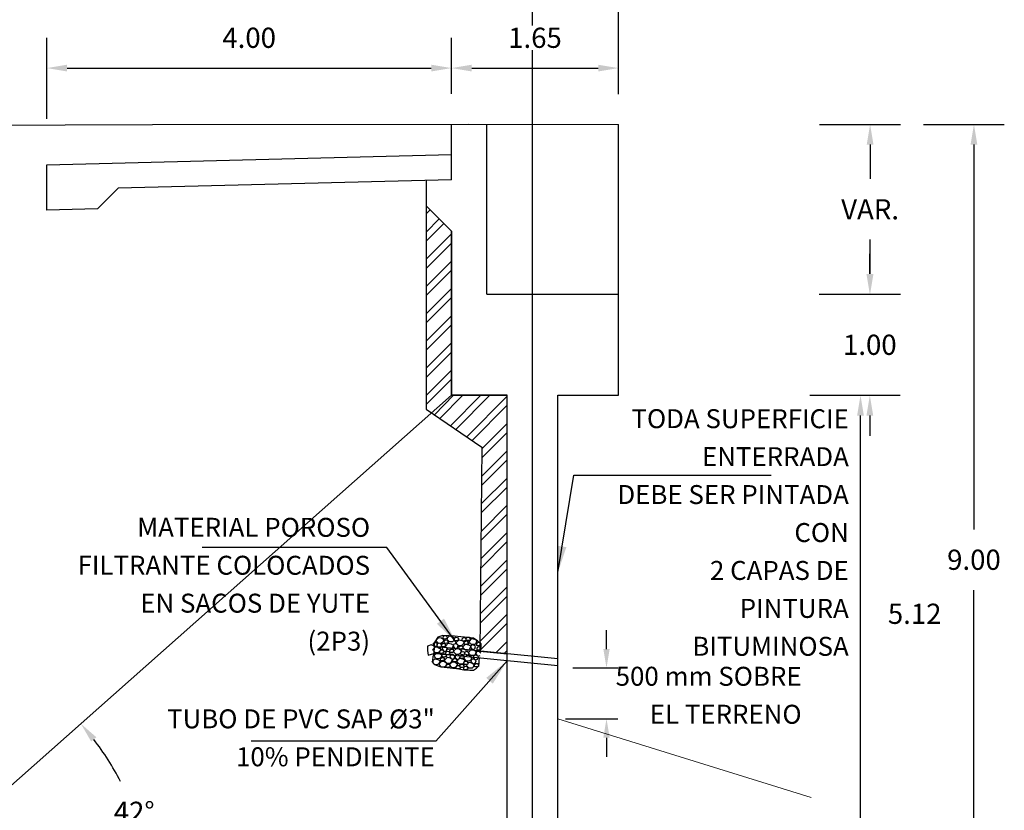
# Model space of a CAD drawing. Units: metres. Extents: x 0 to 545520, y 0 to 17329039.
# Drawn here: x 272646 to 272656, y 8664662 to 8664670 of the extents above; entities that cross this region are included whole.
import ezdxf

# ---------------------------------------------------------------- set-up
doc = ezdxf.new("R2010")
doc.units = ezdxf.units.M
doc.header["$PDMODE"] = 66
for name, pattern in [('DASHDOT2', [0.5, 0.25, -0.125, 0, -0.125]), ('DASHED2', [0.375, 0.25, -0.125]), ('HIDDEN', [9.524999999999999, 6.35, -3.175])]:
    doc.linetypes.add(name, pattern=pattern)
for name, color, linetype in [('05_VIEW', 7, 'Continuous'), ('A-ESTRIBOS', 3, 'Continuous'), ('G-ACOTADO', 9, 'Continuous'), ('G-TEXTOS-NOTAS', 7, 'Continuous')]:
    doc.layers.add(name, color=color, linetype=linetype)
doc.layers.add('COTAS', color=1, linetype='Continuous', lineweight=13)
doc.layers.add('PROYECCION', color=7, linetype='DASHED2', lineweight=5, true_color=0x175d96)
doc.styles.add('ROMANS', font='romans.shx')
doc.styles.add('ROMANS-SP', font='romans.shx', dxfattribs={"width": 0.75})
doc.dimstyles.new('SNC-LAVALIN', dxfattribs={"dimscale": 0, "dimtxt": 3, "dimasz": 3.5, "dimexe": 1.5, "dimexo": 0.05, "dimgap": 2, "dimtad": 1, "dimzin": 1, "dimdsep": 46, "dimtxsty": 'ROMANS', "dimcen": 0.09, "dimclrd": 256, "dimclre": 256, "dimclrt": 7, "dimadec": 0, "dimazin": 0, "dimtfac": 1, "dimtix": 1, "dimtofl": 0, "dimtmove": 2, "dimatfit": 3, "dimfxl": 1, "dimtfill": 1, "dimtolj": 1, "dimarcsym": 0})
doc.dimstyles.new('SNC-LAVALIN CORTE', dxfattribs={"dimscale": 0, "dimtxt": 2.5, "dimasz": 2.5, "dimexe": 1.5, "dimexo": 1, "dimgap": 1.25, "dimtad": 2, "dimtih": 1, "dimtoh": 1, "dimlfac": 0.075, "dimzin": 1, "dimdsep": 46, "dimtxsty": 'ROMANS', "dimcen": 0.09, "dimclrd": 256, "dimclre": 256, "dimclrt": 7, "dimadec": 0, "dimazin": 0, "dimtfac": 1, "dimtix": 1, "dimtofl": 0, "dimtmove": 2, "dimatfit": 3, "dimfxl": 1, "dimtfill": 1, "dimtolj": 1, "dimarcsym": 0})
doc.dimstyles.new('SNC-LAVALIN rv', dxfattribs={"dimtxt": 0.2, "dimasz": 0.2, "dimexe": 0.3, "dimexo": 0.3, "dimgap": 0.2, "dimtad": 1, "dimzin": 3, "dimdsep": 46, "dimtxsty": 'ROMANS', "dimcen": 0.09, "dimclrd": 256, "dimclre": 256, "dimclrt": 7, "dimadec": 0, "dimazin": 0, "dimtfac": 1, "dimtix": 1, "dimtofl": 0, "dimtmove": 2, "dimatfit": 3, "dimfxl": 0.5, "dimfxlon": 1, "dimtfill": 1, "dimtolj": 1, "dimarcsym": 0})

# ---------------------------------------------------------------- blocks, each defined once
blk = doc.blocks.new('*D576')
at = {"layer": 'Defpoints', "color": 0, "transparency": 16777216}
for p in [(272651.7530451137, 8664663.125906555), (272651.6784273533, 8664662.623541746), (272652.1601737313, 8664662.623541746)]:
    blk.add_point(p, dxfattribs=at)
at = {"layer": 'G-ACOTADO', "lineweight": -2, "transparency": 16777216}
for p, q in [((272652.1601737313, 8664663.313406555), (272652.1601737313, 8664663.500906555)), ((272651.8280451137, 8664663.125906555), (272652.2726737313, 8664663.125906555)), ((272651.7534273533, 8664662.623541746), (272652.2726737313, 8664662.623541746)), ((272652.1601737313, 8664662.436041746), (272652.1601737313, 8664662.248541746))]:
    blk.add_line(p, q, dxfattribs=at)
at = {"layer": 'G-ACOTADO', "transparency": 16777216}
for points in [[(272652.1289237313, 8664663.313406555), (272652.1914237313, 8664663.313406555), (272652.1601737313, 8664663.125906555)], [(272652.1289237313, 8664662.436041746), (272652.1914237313, 8664662.436041746), (272652.1601737313, 8664662.623541746)]]:
    blk.add_solid(points, dxfattribs=at)
blk = doc.blocks.new('*D581')
at = {"layer": 'Defpoints', "color": 0, "transparency": 16777216}
for p in [(272650.6284273532, 8664669.057672802), (272650.6284273532, 8664668.502213106), (272646.6284273532, 8664668.102213103)]:
    blk.add_point(p, dxfattribs=at)
at = {"layer": 'G-ACOTADO', "lineweight": -2, "transparency": 16777216}
for p, q in [((272646.6284273532, 8664668.557672802), (272646.6284273532, 8664669.357672803)), ((272650.6284273532, 8664668.802213106), (272650.6284273532, 8664669.357672803)), ((272646.8284273532, 8664669.057672802), (272650.4284273532, 8664669.057672802))]:
    blk.add_line(p, q, dxfattribs=at)
at = {"layer": 'G-ACOTADO', "transparency": 16777216}
for points in [[(272646.8284273532, 8664669.091006136), (272646.8284273532, 8664669.02433947), (272646.6284273532, 8664669.057672802)], [(272650.4284273532, 8664669.091006136), (272650.4284273532, 8664669.02433947), (272650.6284273532, 8664669.057672802)]]:
    blk.add_solid(points, dxfattribs=at)
at = {"layer": 'G-ACOTADO', "color": 7, "transparency": 16777216, "insert": (272648.6284273532, 8664669.357672803), "char_height": 0.2, "attachment_point": 5, "style": 'ROMANS', "bg_fill": 3, "box_fill_scale": 1.1, "bg_fill_color": 256, "bg_fill_true_color": 13158600, "bg_fill_transparency": 0}
blk.add_mtext('\\A1;4.00', dxfattribs=at)
blk = doc.blocks.new('*D669')
at = {"layer": 'Defpoints', "color": 0, "transparency": 16777216}
for p in [(272652.2784273532, 8664669.057672802), (272650.6284273532, 8664668.502213106), (272652.2784273532, 8664668.500738282)]:
    blk.add_point(p, dxfattribs=at)
at = {"layer": 'G-ACOTADO', "lineweight": -2, "transparency": 16777216}
for p, q in [((272650.6284273532, 8664668.802213106), (272650.6284273532, 8664669.357672803)), ((272652.2784273532, 8664668.800738283), (272652.2784273532, 8664669.357672803)), ((272650.8284273532, 8664669.057672802), (272652.0784273532, 8664669.057672802))]:
    blk.add_line(p, q, dxfattribs=at)
at = {"layer": 'G-ACOTADO', "transparency": 16777216}
for points in [[(272650.8284273532, 8664669.091006136), (272650.8284273532, 8664669.02433947), (272650.6284273532, 8664669.057672802)], [(272652.0784273532, 8664669.091006136), (272652.0784273532, 8664669.02433947), (272652.2784273532, 8664669.057672802)]]:
    blk.add_solid(points, dxfattribs=at)
at = {"layer": 'G-ACOTADO', "color": 7, "transparency": 16777216, "insert": (272651.4534273532, 8664669.357672803), "char_height": 0.2, "attachment_point": 5, "style": 'ROMANS', "bg_fill": 3, "box_fill_scale": 1.1, "bg_fill_color": 256, "bg_fill_true_color": 13158600, "bg_fill_transparency": 0}
blk.add_mtext('\\A1;1.65', dxfattribs=at)
blk = doc.blocks.new('*D582')
at = {"layer": 'Defpoints', "color": 0, "transparency": 16777216}
for p in [(272645.0784273525, 8664669.743477346), (272645.0784273525, 8664668.491167521, -965.8184632651901), (272652.2784273532, 8664668.500738282)]:
    blk.add_point(p, dxfattribs=at)
at = {"layer": 'G-ACOTADO', "lineweight": -2, "transparency": 16777216}
for p, q in [((272645.0784273525, 8664670.04219155), (272645.0784273525, 8664670.043477347)), ((272652.2784273532, 8664669.243477346), (272652.2784273532, 8664670.043477347)), ((272652.0784273532, 8664669.743477346), (272645.2784273525, 8664669.743477346))]:
    blk.add_line(p, q, dxfattribs=at)
at = {"layer": 'G-ACOTADO', "transparency": 16777216}
for points in [[(272645.2784273525, 8664669.77681068), (272645.2784273525, 8664669.710144013), (272645.0784273525, 8664669.743477346)], [(272652.0784273532, 8664669.77681068), (272652.0784273532, 8664669.710144013), (272652.2784273532, 8664669.743477346)]]:
    blk.add_solid(points, dxfattribs=at)
at = {"layer": 'G-ACOTADO', "color": 7, "transparency": 16777216, "insert": (272648.6784273529, 8664670.043477347), "char_height": 0.2, "attachment_point": 5, "style": 'ROMANS', "bg_fill": 3, "box_fill_scale": 1.1, "bg_fill_color": 256, "bg_fill_true_color": 13158600, "bg_fill_transparency": 0}
blk.add_mtext('\\A1;7.20', dxfattribs=at)
blk = doc.blocks.new('*D583')
at = {"layer": 'Defpoints', "color": 0, "transparency": 16777216}
for p in [(272652.2784273533, 8664665.821846712), (272654.6707970257, 8664665.821846712), (272653.428427353, 8664660.701689353, 751.7520234555359)]:
    blk.add_point(p, dxfattribs=at)
at = {"layer": 'G-ACOTADO', "lineweight": -2, "transparency": 16777216}
for p, q in [((272654.1707970257, 8664665.821846712), (272654.9707970257, 8664665.821846712)), ((272654.6707970257, 8664660.901689352), (272654.6707970257, 8664665.621846713)), ((272654.9691556691, 8664660.701689353), (272654.9707970257, 8664660.701689353))]:
    blk.add_line(p, q, dxfattribs=at)
at = {"layer": 'G-ACOTADO', "transparency": 16777216}
for points in [[(272654.6374636924, 8664665.621846713), (272654.7041303591, 8664665.621846713), (272654.6707970257, 8664665.821846712)], [(272654.6374636924, 8664660.901689352), (272654.7041303591, 8664660.901689352), (272654.6707970257, 8664660.701689353)]]:
    blk.add_solid(points, dxfattribs=at)
at = {"layer": 'G-ACOTADO', "color": 7, "transparency": 16777216, "insert": (272655.2060500623, 8664663.661768025), "char_height": 0.2, "attachment_point": 5, "style": 'ROMANS', "bg_fill": 3, "box_fill_scale": 1.1, "bg_fill_color": 256, "bg_fill_true_color": 13158600, "bg_fill_transparency": 0}
blk.add_mtext('\\A1;5.12', dxfattribs=at)
blk = doc.blocks.new('*D671')
at = {"layer": 'Defpoints', "color": 0, "transparency": 16777216}
for p in [(272652.2784273533, 8664666.821846712), (272654.7626889165, 8664666.821846712), (272652.2784273533, 8664665.821846712)]:
    blk.add_point(p, dxfattribs=at)
at = {"layer": 'G-ACOTADO', "lineweight": -2, "transparency": 16777216}
for p, q in [((272654.7626889165, 8664667.021846712), (272654.7626889165, 8664667.221846713)), ((272654.2626889165, 8664666.821846712), (272655.0626889165, 8664666.821846712)), ((272654.2626889165, 8664665.821846712), (272655.0626889165, 8664665.821846712)), ((272654.7626889165, 8664665.621846713), (272654.7626889165, 8664665.421846712))]:
    blk.add_line(p, q, dxfattribs=at)
at = {"layer": 'G-ACOTADO', "transparency": 16777216}
for points in [[(272654.7293555831, 8664667.021846712), (272654.7960222498, 8664667.021846712), (272654.7626889165, 8664666.821846712)], [(272654.7293555831, 8664665.621846713), (272654.7960222498, 8664665.621846713), (272654.7626889165, 8664665.821846712)]]:
    blk.add_solid(points, dxfattribs=at)
at = {"layer": 'G-ACOTADO', "color": 7, "transparency": 16777216, "insert": (272654.7626889189, 8664666.32184671), "char_height": 0.2, "attachment_point": 5, "style": 'ROMANS', "bg_fill": 3, "box_fill_scale": 1.1, "bg_fill_color": 256, "bg_fill_true_color": 13158600, "bg_fill_transparency": 0}
blk.add_mtext('\\A1;1.00', dxfattribs=at)
blk = doc.blocks.new('*D677')
at = {"layer": 'Defpoints', "color": 0, "transparency": 16777216}
for p in [(272650.6284273532, 8664665.821846709, -751.7520234555325), (272647.5934589859, 8664661.377516413), (272645.078427379, 8664660.901689379, -751.7520234555325), (272643.0784273525, 8664660.701689363, 751.7520234555104), (272651.1784273526, 8664660.701689348, 751.7520234555323)]:
    blk.add_point(p, dxfattribs=at)
at = {"layer": 'G-ACOTADO', "lineweight": -2, "transparency": 16777216}
for start, end in [(27.45423327199125, 37.49701769245217), (4.060446600356104, 14.38758072559635)]:
    blk.add_arc((272644.8528248165, 8664660.701689359), 2.822732339214084, start, end, dxfattribs=at)
at = {"layer": 'G-ACOTADO', "transparency": 16777216}
for points in [[(272647.0666276505, 8664662.398728529), (272647.1180491224, 8664662.441158198), (272646.9650493832, 8664662.574207779)], [(272647.7017842317, 8664660.9027447), (272647.6351594133, 8664660.900382921), (272647.6755571561, 8664660.701689355)]]:
    blk.add_solid(points, dxfattribs=at)
at = {"layer": 'G-ACOTADO', "color": 7, "transparency": 16777216, "insert": (272647.4919593767, 8664661.703081705), "char_height": 0.2, "attachment_point": 5, "style": 'ROMANS', "bg_fill": 3, "box_fill_scale": 1.1, "bg_fill_color": 256, "bg_fill_true_color": 13158600, "bg_fill_transparency": 0}
blk.add_mtext('\\A1;42°', dxfattribs=at)
blk = doc.blocks.new('*D592')
at = {"layer": 'Defpoints', "color": 0, "transparency": 16777216}
for p in [(272652.2784273533, 8664668.500738285), (272655.7918783536, 8664668.500738285), (272653.428427353, 8664659.501689354, 751.7520234555359)]:
    blk.add_point(p, dxfattribs=at)
at = {"layer": 'G-ACOTADO', "lineweight": -2, "transparency": 16777216}
for p, q in [((272655.2918783536, 8664668.500738285), (272656.0918783536, 8664668.500738285)), ((272655.7918783536, 8664668.300738286), (272655.7918783536, 8664664.49612355)), ((272655.7918783536, 8664659.701689353), (272655.7918783536, 8664663.896123549)), ((272656.0890439783, 8664659.501689354), (272656.0918783536, 8664659.501689354))]:
    blk.add_line(p, q, dxfattribs=at)
at = {"layer": 'G-ACOTADO', "transparency": 16777216}
for points in [[(272655.7585450203, 8664668.300738286), (272655.825211687, 8664668.300738286), (272655.7918783536, 8664668.500738285)], [(272655.7585450203, 8664659.701689353), (272655.825211687, 8664659.701689353), (272655.7918783536, 8664659.501689354)]]:
    blk.add_solid(points, dxfattribs=at)
at = {"layer": 'G-ACOTADO', "color": 7, "transparency": 16777216, "insert": (272655.7918783527, 8664664.196123548), "char_height": 0.2, "attachment_point": 5, "style": 'ROMANS', "bg_fill": 3, "box_fill_scale": 1.1, "bg_fill_color": 256, "bg_fill_true_color": 13158600, "bg_fill_transparency": 0}
blk.add_mtext('\\A1;9.00', dxfattribs=at)
blk = doc.blocks.new('*D594')
at = {"layer": 'Defpoints', "color": 0, "transparency": 16777216}
for p in [(272652.2784273533, 8664668.500738285), (272652.2784273533, 8664666.821846712), (272654.7654281428, 8664666.821846712)]:
    blk.add_point(p, dxfattribs=at)
at = {"layer": 'G-ACOTADO', "lineweight": -2, "transparency": 16777216}
for p, q in [((272654.2654281428, 8664668.500738285), (272655.0654281428, 8664668.500738285)), ((272654.7654281428, 8664668.300738286), (272654.7654281428, 8664667.9612925)), ((272654.7654281428, 8664667.021846712), (272654.7654281428, 8664667.361292498)), ((272654.2654281428, 8664666.821846712), (272655.0654281428, 8664666.821846712))]:
    blk.add_line(p, q, dxfattribs=at)
at = {"layer": 'G-ACOTADO', "transparency": 16777216}
for points in [[(272654.7320948095, 8664668.300738286), (272654.7987614761, 8664668.300738286), (272654.7654281428, 8664668.500738285)], [(272654.7320948095, 8664667.021846712), (272654.7987614761, 8664667.021846712), (272654.7654281428, 8664666.821846712)]]:
    blk.add_solid(points, dxfattribs=at)
at = {"layer": 'G-ACOTADO', "color": 7, "transparency": 16777216, "insert": (272654.7654281452, 8664667.661292497), "char_height": 0.2, "attachment_point": 5, "style": 'ROMANS', "bg_fill": 3, "box_fill_scale": 1.1, "bg_fill_color": 256, "bg_fill_true_color": 13158600, "bg_fill_transparency": 0}
blk.add_mtext('\\A1;VAR.', dxfattribs=at)

msp = doc.modelspace()

# ---------------------------------------------------------------- hatches: boundary and pattern name
at = {"layer": 'G-ACOTADO'}
h = msp.add_hatch(dxfattribs=at)
h.set_pattern_fill('ANSI32', color=55, scale=0.02)
h.set_pattern_definition([(45, (-273213.3364669858, 66336.83449569158), (-0.1347038418160373, 0.1347038418160373), []), (45, (-273213.2466643858, 66336.83449569158), (-0.1347038418160373, 0.1347038418160373), [])])
h.paths.add_polyline_path([(272650.3785054415, 8664667.695965057), (272650.6284273532, 8664667.446043145), (272650.6284273565, 8664665.821846696), (272651.1784273572, 8664665.82184672), (272651.1784273531, 8664663.265866585), (272650.9087944828, 8664663.292829871), (272650.9284273545, 8664665.310589084), (272650.3785054415, 8664665.685288206)])

# ---------------------------------------------------------------- linework, layer by layer
at = {"color": 52, "linetype": 'ByBlock', "true_color": 0xc8c92d}
for p, q in [((272651.6784574427, 8664663.215863576, 544.7779414251272), (272650.4530997859, 8664663.338399341, 544.7779414251272)), ((272651.6784574427, 8664663.14551445, 544.7779414251272), (272650.4454208613, 8664663.268818105, 544.7779414251272))]:
    msp.add_line(p, q, dxfattribs=at)
at = {"color": 52, "linetype": 'ByBlock', "true_color": 0xc8c92d, "elevation": 544.7779414251272}
for points in [[(272650.915704957, 8664663.292138824), (272650.9203987946, 8664663.3390772), (272650.9190736767, 8664663.365509834), (272650.8851922406, 8664663.395198636), (272650.845577396, 8664663.42020097), (272650.7569695621, 8664663.429061752), (272650.7204841003, 8664663.4327103), (272650.6579374527, 8664663.438964963), (272650.6006024448, 8664663.444698464), (272650.5412943464, 8664663.447841441), (272650.4937536745, 8664663.429082684), (272650.4692594985, 8664663.394711288), (272650.4567519706, 8664663.374921188), (272650.4562347863, 8664663.31711178), (272650.4531099874, 8664663.285863793), (272650.4567601968, 8664663.26971827), (272650.443660989, 8664663.237547288), (272650.4389241287, 8664663.203850778), (272650.4468649207, 8664663.170765508), (272650.4765763162, 8664663.152013866), (272650.5224444536, 8664663.136906898), (272650.5849911015, 8664663.130652232), (272650.6423261094, 8664663.12491873), (272650.6840232108, 8664663.120749021), (272650.7512616676, 8664663.108764827), (272650.8085966753, 8664663.103031328), (272650.8456029636, 8664663.104591046), (272650.8737473488, 8664663.12281692), (272650.8971999253, 8664663.14677232), (272650.9003247773, 8664663.17802084), (272650.9024079766, 8664663.198852831), (272650.9057437648, 8664663.222785814)], [(272650.4750693793, 8664663.401157726), (272650.5024256523, 8664663.428492062), (272650.5292423997, 8664663.423076902), (272650.5524024566, 8664663.40845913), (272650.5412992146, 8664663.379499491), (272650.5308712277, 8664663.37097455), (272650.5005342127, 8664663.368541278), (272650.4905108386, 8664663.377744611), (272650.481977454, 8664663.388165692), (272650.4750693793, 8664663.401157726)], [(272650.5475938311, 8664663.415091414), (272650.5467800925, 8664663.43430827), (272650.5603224366, 8664663.446622543), (272650.5765744723, 8664663.444997339), (272650.5859211877, 8664663.429027418), (272650.5845679232, 8664663.415494774), (272650.5721082544, 8664663.414007254), (272650.554095534, 8664663.411707759), (272650.5475938311, 8664663.415091414)], [(272650.5815201093, 8664663.416080436), (272650.6088763821, 8664663.443414774), (272650.6356931294, 8664663.437999612), (272650.6588531864, 8664663.423381843), (272650.6477499444, 8664663.394422201), (272650.6373219577, 8664663.385897262), (272650.6069849427, 8664663.383463988), (272650.5969615686, 8664663.392667323), (272650.588428184, 8664663.403088404), (272650.5815201093, 8664663.416080436)], [(272650.659466056, 8664663.39843668), (272650.6586523173, 8664663.417653536), (272650.6721946614, 8664663.42996781), (272650.6884466971, 8664663.428342605), (272650.6977934125, 8664663.412372684), (272650.696440148, 8664663.39884004), (272650.6839804792, 8664663.39735252), (272650.6659677588, 8664663.395053025), (272650.659466056, 8664663.39843668)], [(272650.7330082234, 8664663.395183232), (272650.7321944847, 8664663.414400088), (272650.7457368291, 8664663.42671436), (272650.7619888646, 8664663.425089156), (272650.77133558, 8664663.409119235), (272650.7699823157, 8664663.395586591), (272650.7575226466, 8664663.394099072), (272650.7395099262, 8664663.391799577), (272650.7330082234, 8664663.395183232)], [(272650.7744512878, 8664663.399239922), (272650.7736375491, 8664663.418456778), (272650.7871798932, 8664663.430771051), (272650.8034319289, 8664663.429145847), (272650.8127786441, 8664663.413175926), (272650.8114253798, 8664663.399643281), (272650.798965711, 8664663.398155762), (272650.7809529906, 8664663.395856267), (272650.7744512878, 8664663.399239922)], [(272650.4555712895, 8664663.342968144), (272650.4279411585, 8664663.353931615), (272650.3897491764, 8664663.341349358), (272650.3921909796, 8664663.297366705), (272650.3985595287, 8664663.251625173), (272650.4211775375, 8664663.258931112), (272650.4549005475, 8664663.267860038)], [(272650.4442811364, 8664663.30841978), (272650.4716374095, 8664663.335754117), (272650.4984541569, 8664663.330338957), (272650.5216142138, 8664663.315721186), (272650.5105109718, 8664663.286761547), (272650.5000829849, 8664663.278236605), (272650.4697459699, 8664663.275803333), (272650.459722596, 8664663.285006668), (272650.4511892112, 8664663.295427747), (272650.4442811364, 8664663.30841978)], [(272650.4804795385, 8664663.339419087), (272650.4612454745, 8664663.339440793), (272650.4495310274, 8664663.353505222), (272650.4518605986, 8664663.36967133), (272650.4682214195, 8664663.378315577), (272650.4816825153, 8664663.376375806), (272650.4826274475, 8664663.363863286), (272650.4841423997, 8664663.345767688), (272650.4804795385, 8664663.339419087)], [(272650.5244409321, 8664663.328979226), (272650.5336482218, 8664663.352661489), (272650.5160401143, 8664663.368090268), (272650.5011427466, 8664663.369580004), (272650.4851617618, 8664663.36024362), (272650.483673123, 8664663.345357234), (272650.4919358655, 8664663.332229732), (272650.5060222487, 8664663.322620098), (272650.5244409321, 8664663.328979226)], [(272650.531754084, 8664663.338766724), (272650.5309403453, 8664663.35798358), (272650.5444826896, 8664663.370297853), (272650.5607347254, 8664663.368672648), (272650.5700814406, 8664663.352702728), (272650.5687281762, 8664663.339170083), (272650.5562685074, 8664663.337682564), (272650.538255787, 8664663.335383069), (272650.531754084, 8664663.338766724)], [(272650.5772710655, 8664663.294513017), (272650.5864783552, 8664663.318195282), (272650.5688702476, 8664663.33362406), (272650.5539728799, 8664663.335113797), (272650.5379918952, 8664663.325777413), (272650.5365032564, 8664663.310891027), (272650.5447659989, 8664663.297763525), (272650.5588523821, 8664663.288153889), (272650.5772710655, 8664663.294513017)], [(272650.5575116957, 8664663.37112524), (272650.556697957, 8664663.390342096), (272650.5702403014, 8664663.402656369), (272650.5864923369, 8664663.401031166), (272650.5958390523, 8664663.385061244), (272650.5944857877, 8664663.3715286), (272650.5820261189, 8664663.37004108), (272650.5640133985, 8664663.367741585), (272650.5575116957, 8664663.37112524)], [(272650.5692554401, 8664663.342472332), (272650.5966117131, 8664663.36980667), (272650.6234284605, 8664663.36439151), (272650.6465885174, 8664663.349773739), (272650.6354852755, 8664663.320814097), (272650.6250572885, 8664663.312289158), (272650.5947202736, 8664663.309855886), (272650.5846968995, 8664663.31905922), (272650.5761635148, 8664663.3294803), (272650.5692554401, 8664663.342472332)], [(272650.6863573492, 8664663.325356241), (272650.6955646389, 8664663.349038504), (272650.6779565313, 8664663.364467284), (272650.6630591637, 8664663.365957022), (272650.6470781789, 8664663.356620638), (272650.6455895401, 8664663.34173425), (272650.6538522826, 8664663.328606749), (272650.6679386658, 8664663.318997113), (272650.6863573492, 8664663.325356241)], [(272650.6751104971, 8664663.377053386), (272650.7024667699, 8664663.404387722), (272650.7292835173, 8664663.398972562), (272650.7524435742, 8664663.38435479), (272650.7413403323, 8664663.355395151), (272650.7309123455, 8664663.34687021), (272650.7005753306, 8664663.344436938), (272650.6905519565, 8664663.353640271), (272650.6820185718, 8664663.364061352), (272650.6751104971, 8664663.377053386)], [(272650.7030824486, 8664663.314799633), (272650.70226871, 8664663.334016489), (272650.7158110543, 8664663.346330762), (272650.7320630898, 8664663.34470556), (272650.7414098052, 8664663.328735637), (272650.7400565406, 8664663.315202992), (272650.7275968718, 8664663.313715473), (272650.7095841515, 8664663.311415978), (272650.7030824486, 8664663.314799633)], [(272650.7405297561, 8664663.333607242), (272650.7678860289, 8664663.360941578), (272650.7947027763, 8664663.355526417), (272650.8178628334, 8664663.340908647), (272650.8067595913, 8664663.311949007), (272650.7963316045, 8664663.303424066), (272650.7659945896, 8664663.300990794), (272650.7559712155, 8664663.310194127), (272650.7474378308, 8664663.320615208), (272650.7405297561, 8664663.333607242)], [(272650.7556283996, 8664663.361484507), (272650.7548146609, 8664663.380701363), (272650.7683570053, 8664663.393015636), (272650.7846090408, 8664663.391390432), (272650.7939557562, 8664663.37542051), (272650.7926024919, 8664663.361887867), (272650.7801428228, 8664663.360400347), (272650.7621301027, 8664663.358100852), (272650.7556283996, 8664663.361484507)], [(272650.8021489727, 8664663.38895199), (272650.8295052457, 8664663.416286327), (272650.8563219931, 8664663.410871167), (272650.87948205, 8664663.396253396), (272650.8683788081, 8664663.367293756), (272650.8579508211, 8664663.358768815), (272650.8276138062, 8664663.356335543), (272650.8175904321, 8664663.365538877), (272650.8090570474, 8664663.375959957), (272650.8021489727, 8664663.38895199)], [(272650.8575490423, 8664663.313704584), (272650.8667563317, 8664663.337386847), (272650.8491482242, 8664663.352815626), (272650.8342508567, 8664663.354305362), (272650.8182698717, 8664663.344968978), (272650.8167812331, 8664663.330082592), (272650.8250439757, 8664663.31695509), (272650.8391303586, 8664663.307345456), (272650.8575490423, 8664663.313704584)], [(272650.8802309889, 8664663.34902425), (272650.8794172502, 8664663.368241103), (272650.8929595946, 8664663.380555376), (272650.9092116301, 8664663.378930174), (272650.9185583455, 8664663.362960251), (272650.9172050811, 8664663.349427607), (272650.9047454121, 8664663.347940087), (272650.8867326917, 8664663.345640592), (272650.8802309889, 8664663.34902425)], [(272650.8814534452, 8664663.306530274), (272650.8806397066, 8664663.325747129), (272650.8941820509, 8664663.338061402), (272650.9104340864, 8664663.336436199), (272650.9197808018, 8664663.320466276), (272650.9184275373, 8664663.306933632), (272650.9059678685, 8664663.305446114), (272650.8879551481, 8664663.303146617), (272650.8814534452, 8664663.306530274)], [(272650.915704957, 8664663.292138824), (272650.9230027672, 8664663.365116924)], [(272650.4557142864, 8664663.248643186), (272650.4830705592, 8664663.275977522), (272650.5098873065, 8664663.270562362), (272650.5330473635, 8664663.255944591), (272650.5219441215, 8664663.226984952), (272650.5115161348, 8664663.21846001), (272650.4811791198, 8664663.216026738), (272650.4711557457, 8664663.225230072), (272650.4626223611, 8664663.235651152), (272650.4557142864, 8664663.248643186)], [(272650.51293395, 8664663.273674553), (272650.5121202113, 8664663.29289141), (272650.5256625557, 8664663.305205682), (272650.5419145912, 8664663.303580478), (272650.5512613066, 8664663.287610557), (272650.5499080422, 8664663.274077913), (272650.5374483732, 8664663.272590393), (272650.5194356531, 8664663.270290898), (272650.51293395, 8664663.273674553)], [(272650.5191699323, 8664663.19924306), (272650.5183561936, 8664663.218459914), (272650.5318985379, 8664663.230774187), (272650.5481505734, 8664663.229148984), (272650.5574972889, 8664663.213179061), (272650.5561440243, 8664663.199646417), (272650.5436843555, 8664663.198158897), (272650.5256716351, 8664663.195859402), (272650.5191699323, 8664663.19924306)], [(272650.5379918249, 8664663.236998573), (272650.5371780862, 8664663.256215429), (272650.5507204305, 8664663.268529702), (272650.566972466, 8664663.266904498), (272650.5763191814, 8664663.250934577), (272650.5749659171, 8664663.237401932), (272650.5625062483, 8664663.235914413), (272650.5444935279, 8664663.233614916), (272650.5379918249, 8664663.236998573)], [(272650.5597095411, 8664663.204217672), (272650.5870658139, 8664663.23155201), (272650.6138825613, 8664663.22613685), (272650.6370426182, 8664663.21151908), (272650.6259393762, 8664663.18255944), (272650.6155113893, 8664663.174034499), (272650.5851743743, 8664663.171601227), (272650.5751510005, 8664663.18080456), (272650.5666176156, 8664663.19122564), (272650.5597095411, 8664663.204217672)], [(272650.5735199196, 8664663.25978624), (272650.5727061809, 8664663.279003097), (272650.5862485252, 8664663.29131737), (272650.6025005608, 8664663.289692167), (272650.6118472762, 8664663.273722244), (272650.6104940116, 8664663.2601896), (272650.5980343428, 8664663.25870208), (272650.5800216224, 8664663.256402586), (272650.5735199196, 8664663.25978624)], [(272650.6121858636, 8664663.280827735), (272650.6113721249, 8664663.30004459), (272650.6249144693, 8664663.312358864), (272650.641166505, 8664663.31073366), (272650.6505132202, 8664663.294763738), (272650.6491599559, 8664663.281231094), (272650.6367002871, 8664663.279743575), (272650.6186875667, 8664663.277444078), (272650.6121858636, 8664663.280827735)], [(272650.6530963684, 8664663.219311137), (272650.662303658, 8664663.2429934), (272650.6446955505, 8664663.25842218), (272650.629798183, 8664663.259911917), (272650.613817198, 8664663.250575531), (272650.6123285595, 8664663.235689145), (272650.620591302, 8664663.222561644), (272650.6346776849, 8664663.212952008), (272650.6530963684, 8664663.219311137)], [(272650.648842763, 8664663.292203752), (272650.676199036, 8664663.319538089), (272650.7030157834, 8664663.314122928), (272650.7261758403, 8664663.299505157), (272650.7150725984, 8664663.270545518), (272650.7046446114, 8664663.262020577), (272650.6743075965, 8664663.259587305), (272650.6642842224, 8664663.268790638), (272650.6557508377, 8664663.279211719), (272650.648842763, 8664663.292203752)], [(272650.7042428326, 8664663.216956345), (272650.713450122, 8664663.240638608), (272650.6958420145, 8664663.256067388), (272650.680944647, 8664663.257557124), (272650.664963662, 8664663.24822074), (272650.6634750234, 8664663.233334353), (272650.671737766, 8664663.220206851), (272650.6858241489, 8664663.210597215), (272650.7042428326, 8664663.216956345)], [(272650.7144668159, 8664663.223451303), (272650.713653077, 8664663.242668157), (272650.7271954213, 8664663.254982432), (272650.743447457, 8664663.253357228), (272650.7527941722, 8664663.237387305), (272650.7514409079, 8664663.223854661), (272650.7389812391, 8664663.222367143), (272650.7209685187, 8664663.220067646), (272650.7144668159, 8664663.223451303)], [(272650.7172917845, 8664663.26623457), (272650.7240729048, 8664663.284233628), (272650.7413574898, 8664663.290256878), (272650.7556731485, 8664663.282393554), (272650.758014933, 8664663.264038295), (272650.7514673495, 8664663.25211802), (272650.7394211402, 8664663.255631553), (272650.7219477618, 8664663.260573903), (272650.7172917845, 8664663.26623457)], [(272650.751644885, 8664663.22588438), (272650.7790011578, 8664663.253218716), (272650.8058179052, 8664663.247803556), (272650.8289779621, 8664663.233185785), (272650.8178747201, 8664663.204226146), (272650.8074467334, 8664663.195701204), (272650.7771097185, 8664663.193267932), (272650.7670863444, 8664663.202471266), (272650.7585529597, 8664663.212892346), (272650.751644885, 8664663.22588438)], [(272650.7579871568, 8664663.267147189), (272650.7647682771, 8664663.285146246), (272650.7820528621, 8664663.291169498), (272650.7963685208, 8664663.283306172), (272650.7987103053, 8664663.264950914), (272650.7921627218, 8664663.25303064), (272650.7801165125, 8664663.25654417), (272650.762643134, 8664663.261486521), (272650.7579871568, 8664663.267147189)], [(272650.7953857603, 8664663.280283477), (272650.8227420333, 8664663.307617813), (272650.8495587807, 8664663.302202653), (272650.8727188376, 8664663.287584882), (272650.8616155957, 8664663.258625243), (272650.8511876087, 8664663.250100302), (272650.8208505938, 8664663.24766703), (272650.8108272197, 8664663.256870363), (272650.802293835, 8664663.267291443), (272650.7953857603, 8664663.280283477)], [(272650.8843734651, 8664663.21261125), (272650.8935807546, 8664663.236293513), (272650.875972647, 8664663.251722293), (272650.8610752796, 8664663.25321203), (272650.8450942946, 8664663.243875645), (272650.843605656, 8664663.228989258), (272650.8518683985, 8664663.215861756), (272650.8659547815, 8664663.20625212), (272650.8843734651, 8664663.21261125)], [(272650.9191759879, 8664663.273371696), (272650.9015678804, 8664663.288800474), (272650.8866705129, 8664663.290290212), (272650.8706895279, 8664663.280953828), (272650.8692008893, 8664663.266067442), (272650.8774636319, 8664663.25293994), (272650.8915500148, 8664663.243330304), (272650.9099686982, 8664663.249689432)], [(272650.4374354901, 8664663.188964391), (272650.4647917629, 8664663.21629873), (272650.4916085103, 8664663.210883567), (272650.5147685672, 8664663.196265798), (272650.5036653253, 8664663.167306157), (272650.4932373383, 8664663.158781217), (272650.4629003234, 8664663.156347943), (272650.4528769495, 8664663.165551279), (272650.4443435646, 8664663.17597236), (272650.4374354901, 8664663.188964391)], [(272650.5054804609, 8664663.166356793), (272650.5328367339, 8664663.19369113), (272650.5596534813, 8664663.188275969), (272650.5828135382, 8664663.1736582), (272650.5717102963, 8664663.144698558), (272650.5612823093, 8664663.136173617), (272650.5309452944, 8664663.133740345), (272650.5209219203, 8664663.14294368), (272650.5123885356, 8664663.15336476), (272650.5054804609, 8664663.166356793)], [(272650.5766628888, 8664663.133524407), (272650.5758491501, 8664663.152741263), (272650.5893914945, 8664663.165055536), (272650.60564353, 8664663.163430333), (272650.6149902454, 8664663.14746041), (272650.6136369808, 8664663.133927766), (272650.601177312, 8664663.132440247), (272650.5831645916, 8664663.130140752), (272650.5766628888, 8664663.133524407)], [(272650.6097420555, 8664663.159659583), (272650.6370983283, 8664663.18699392), (272650.6639150757, 8664663.18157876), (272650.6870751326, 8664663.166960988), (272650.6759718906, 8664663.138001349), (272650.6655439039, 8664663.129476408), (272650.635206889, 8664663.127043135), (272650.6251835148, 8664663.136246469), (272650.6166501302, 8664663.14666755), (272650.6097420555, 8664663.159659583)], [(272650.6411985064, 8664663.188406944), (272650.6403847677, 8664663.207623798), (272650.6539271121, 8664663.219938073), (272650.6701791476, 8664663.218312869), (272650.679525863, 8664663.202342946), (272650.6781725987, 8664663.188810302), (272650.6657129296, 8664663.187322784), (272650.6477002095, 8664663.185023287), (272650.6411985064, 8664663.188406944)], [(272650.6758500119, 8664663.119390853), (272650.6750362733, 8664663.138607709), (272650.6885786176, 8664663.150921982), (272650.7048306531, 8664663.149296777), (272650.7141773685, 8664663.133326856), (272650.7128241042, 8664663.119794212), (272650.7003644351, 8664663.118306693), (272650.6823517148, 8664663.116007198), (272650.6758500119, 8664663.119390853)], [(272650.6814908796, 8664663.194628816), (272650.7088471524, 8664663.221963154), (272650.7356638997, 8664663.216547994), (272650.7588239567, 8664663.201930223), (272650.7477207147, 8664663.172970584), (272650.737292728, 8664663.164445642), (272650.706955713, 8664663.16201237), (272650.6969323389, 8664663.171215704), (272650.6883989543, 8664663.181636784), (272650.6814908796, 8664663.194628816)], [(272650.7124239931, 8664663.132873166), (272650.7116102544, 8664663.152090022), (272650.7251525988, 8664663.164404295), (272650.7414046343, 8664663.162779093), (272650.7507513497, 8664663.14680917), (272650.7493980851, 8664663.133276526), (272650.7369384163, 8664663.131789006), (272650.7189256959, 8664663.129489511), (272650.7124239931, 8664663.132873166)], [(272650.7505044053, 8664663.110481186), (272650.7496906664, 8664663.129698042), (272650.7632330107, 8664663.142012315), (272650.7794850465, 8664663.14038711), (272650.7888317616, 8664663.124417188), (272650.7874784973, 8664663.110884545), (272650.7750188285, 8664663.109397026), (272650.7570061081, 8664663.107097529), (272650.7505044053, 8664663.110481186)], [(272650.7521224882, 8664663.162279833), (272650.7513087495, 8664663.181496687), (272650.7648510938, 8664663.19381096), (272650.7811031293, 8664663.192185758), (272650.7904498447, 8664663.176215835), (272650.7890965802, 8664663.16268319), (272650.7766369114, 8664663.161195673), (272650.758624191, 8664663.158896176), (272650.7521224882, 8664663.162279833)], [(272650.7760288551, 8664663.155105056), (272650.8033851279, 8664663.182439392), (272650.8302018752, 8664663.177024232), (272650.8533619322, 8664663.162406461), (272650.8422586902, 8664663.133446822), (272650.8318307032, 8664663.12492188), (272650.8014936885, 8664663.122488609), (272650.7914703144, 8664663.131691942), (272650.7829369296, 8664663.142113023), (272650.7760288551, 8664663.155105056)], [(272650.861352247, 8664663.173908925), (272650.8705595367, 8664663.197591187), (272650.8529514291, 8664663.213019967), (272650.8380540617, 8664663.214509705), (272650.8220730767, 8664663.20517332), (272650.8205844381, 8664663.190286933), (272650.8288471806, 8664663.177159432), (272650.8429335636, 8664663.167549796), (272650.861352247, 8664663.173908925)], [(272650.8565457091, 8664663.139535746), (272650.8557319705, 8664663.158752602), (272650.8692743146, 8664663.171066875), (272650.8855263503, 8664663.16944167), (272650.8948730657, 8664663.153471747), (272650.8935198011, 8664663.139939105), (272650.8810601323, 8664663.138451586), (272650.863047412, 8664663.136152089), (272650.8565457091, 8664663.139535746)]]:
    msp.add_lwpolyline(points, dxfattribs=at)
at = {"layer": '05_VIEW', "color": 1, "linetype": 'DASHDOT2', "lineweight": -3, "ltscale": 50}
msp.add_line((272651.4284273547, 8664657.328025501, 3347.267892596157), (272651.4284273546, 8664675.9753431, 2595.515869140625), dxfattribs=at)
at = {"layer": 'A-ESTRIBOS', "color": 3}
for p, q in [((272651.1784273531, 8664660.701689348, 3347.267892596157), (272651.1784273531, 8664665.821846709, 2595.515869140625)), ((272651.6784273531, 8664660.701689348, 3347.267892596157), (272651.6784273531, 8664665.821846709, 2595.515869140625))]:
    msp.add_line(p, q, dxfattribs=at)
for points, elevation in [([(272645.0784273527, 8664668.490681952), (272647.6739243545, 8664668.499083923), (272650.7989243545, 8664668.502393683), (272652.2784273532, 8664668.500738282)], 2595.515869140625), ([(272650.6284273532, 8664667.952213105), (272650.6284273532, 8664668.502213106)], 4646.253796856123), ([(272650.9784273531, 8664666.821846709), (272650.9784273531, 8664668.50219284)], 1843.763845685093), ([(272652.2784273532, 8664665.821846709), (272652.2784273532, 8664668.500738282)], 1843.763845685093), ([(272650.6284273532, 8664667.952213105), (272647.3333993813, 8664667.869837405), (272647.1282711779, 8664667.664709201), (272646.6284273532, 8664667.652213104), (272646.6284273532, 8664668.102213103), (272650.6284273532, 8664668.202213105)], 2595.515869140625), ([(272650.3785054415, 8664667.945965057), (272650.3785054415, 8664667.695965057), (272650.6284273533, 8664667.446043145)], 2595.515869140625), ([(272650.6284273532, 8664665.821846709), (272650.6284273532, 8664667.446043145)], 4646.253796856123), ([(272650.9784273531, 8664666.821846709), (272652.2784273532, 8664666.821846709)], 2595.515869140625), ([(272645.0784273786, 8664660.901689379), (272650.6284273532, 8664665.821846709)], 1843.763845685093), ([(272650.6284273532, 8664665.821846709), (272651.1784273531, 8664665.821846709)], 2595.515869140625), ([(272651.6784273531, 8664665.821846709), (272652.2784273532, 8664665.821846709)], 2595.515869140625)]:
    msp.add_lwpolyline(points, dxfattribs=dict(at, elevation=elevation))
at = {"layer": 'G-ACOTADO', "color": 55}
msp.add_line((272650.6284273532, 8664667.446043145, 4646.253796856123), (272650.6284273532, 8664665.821846709, 2595.515869140625), dxfattribs=at)
at = {"layer": 'G-ACOTADO', "color": 55, "elevation": 2595.515869140625}
msp.add_lwpolyline([(272650.3785054415, 8664667.695965057), (272650.3785054415, 8664665.685288206), (272650.9284273545, 8664665.310589084), (272650.9087944828, 8664663.292829871), (272651.1784273531, 8664663.265866585), (272651.1784273531, 8664665.821846709), (272650.6284273532, 8664665.821846707)], dxfattribs=at)
at = {"layer": 'G-ACOTADO', "color": 55, "extrusion": (0.7071067821746729, 0.7071067801984221, 0), "elevation": 6319638.207786817}
msp.add_lwpolyline([(5934052.361841823, 2595.515869140625), (5934052.008398868, 4646.253796856123)], dxfattribs=at)
at = {"layer": 'PROYECCION', "linetype": 'HIDDEN', "ltscale": 10, "elevation": 544.7779414251272}
msp.add_lwpolyline([(272651.6784273519, 8664662.623541743), (272654.1818791123, 8664661.845545437)], dxfattribs=at)

# ---------------------------------------------------------------- texts
at = {"layer": 'G-TEXTOS-NOTAS', "char_height": 0.1875000000000001, "attachment_point": 3, "rotation": 359.97523426701116, "line_spacing_factor": 1.199999999999999, "style": 'ROMANS-SP'}
for s, insert, width in [('{\\C7;TODA SUPERFICIE ENTERRADA\\PDEBE SER PINTADA CON\\P2 CAPAS DE PINTURA\\PBITUMINOSA\\P} ', (272654.5554982437, 8664665.683921123, 544.7779414251272), 2.394001459823095), ('{\\C7;MATERIAL POROSO\\PFILTRANTE COLOCADOS\\PEN SACOS DE YUTE\\P(2P3)\\P} ', (272649.8239497014, 8664664.609882671, 544.7779414251272), 4.8085781766247), ('500 mm SOBRE\\PEL TERRENO', (272654.0886330472, 8664663.136952184, 544.7779414251272), 2.658578377448517), ('TUBO DE PVC SAP %%C3"\\P{\\C7;10% PENDIENTE\\P} ', (272650.4638173794, 8664662.715650821, 544.7779414251272), 4.8085781766247)]:
    msp.add_mtext(s, dxfattribs=dict(at, insert=insert, width=width))

# ---------------------------------------------------------------- dimensions: what is measured, and where the dimension line sits
at = {"layer": 'G-ACOTADO'}
dim = msp.add_linear_dim(base=(272652.1601737313, 8664662.623541746, 544.7779414251272), p1=(272651.7530451136, 8664663.125906551, 544.7779414251272), p2=(272651.6784273532, 8664662.623541743, 544.7779414251272), angle=90, text=' ', dimstyle='SNC-LAVALIN CORTE', override={"dimscale": 0.075, "dimlfac": 0.9999999999999996}, dxfattribs=at)
dim.commit()
dim.dimension.update_dxf_attribs({"geometry": '*D576', "text_midpoint": (272652.1601737337, 8664662.87472415, 544.7779414251272)})

# ---------------------------------------------------------------- leaders
at = {"layer": 'COTAS', "color": 40}
for points in [[(272651.6784273519, 8664664.068640253, 544.7779414251272), (272651.8380213415, 8664665.032171164, 544.7779414251272), (272653.789055807, 8664665.033552257, 544.7779414251272)], [(272650.6743394316, 8664663.376899188, 544.7779414251272), (272649.9885226811, 8664664.316041874, 544.7779414251272), (272648.1628122298, 8664664.317408878, 544.7779414251272)], [(272651.1784273532, 8664663.195517456, 544.7779414251272), (272650.4730183957, 8664662.401547598, 544.7779414251272), (272648.6473079443, 8664662.4029146, 544.7779414251272)]]:
    msp.add_leader(points, dimstyle='SNC-LAVALIN', override={"dimscale": 0.075, "dimclrd": 2}, dxfattribs=at)

# ---------------------------------------------------------------- next in the draw order: dimensions: what is measured, and where the dimension line sits
at = {"layer": 'G-ACOTADO', "color": 1}
dim = msp.add_linear_dim(base=(272650.6284273532, 8664669.057672802, 2595.515869140625), p1=(272646.6284273532, 8664668.102213103, 2595.515869140625), p2=(272650.6284273532, 8664668.502213106, 2595.515869140625), dimstyle='SNC-LAVALIN rv', override={"dimtih": 1}, dxfattribs=at)
dim.commit()
dim.dimension.update_dxf_attribs({"geometry": '*D581', "text_midpoint": (272648.6284273532, 8664669.357672803, 2595.515869140625)})
dim = msp.add_angular_dim_2l(base=(272647.5934589859, 8664661.377516413), line1=((272651.1784273531, 8664660.701689348, 3347.267892596157), (272643.0784273528, 8664660.701689363, 3347.267892596135)), line2=((272645.0784273786, 8664660.901689379, 1843.763845685093), (272650.6284273532, 8664665.821846709, 1843.763845685093)), dimstyle='SNC-LAVALIN rv', override={"dimtih": 1}, dxfattribs=at)
dim.commit()
dim.dimension.update_dxf_attribs({"geometry": '*D677', "text_midpoint": (272647.4919593772, 8664661.703081705, 2595.515869140625)})
dim = msp.add_linear_dim(base=(272654.6707970257, 8664665.821846712, 2595.515869140625), p1=(272653.4284273529, 8664660.70168935, 3347.267892596161), p2=(272652.2784273532, 8664665.821846709, 2595.515869140625), angle=90, dimstyle='SNC-LAVALIN rv', override={"dimtih": 1}, dxfattribs=at)
dim.commit()
dim.dimension.update_dxf_attribs({"geometry": '*D583', "text_midpoint": (272655.2060500623, 8664663.661768025, 2595.515869140625), "dimtype": 160})

# ---------------------------------------------------------------- next in the draw order: dimensions: what is measured, and where the dimension line sits
dim = msp.add_linear_dim(base=(272652.2784273532, 8664669.057672802, 2595.515869140625), p1=(272650.6284273532, 8664668.502213106, 2595.515869140625), p2=(272652.2784273532, 8664668.500738282, 2595.515869140625), dimstyle='SNC-LAVALIN rv', override={"dimtih": 1}, dxfattribs=at)
dim.commit()
dim.dimension.update_dxf_attribs({"geometry": '*D669', "text_midpoint": (272651.4534273532, 8664669.357672803, 2595.515869140625)})
dim = msp.add_linear_dim(base=(272654.7626889165, 8664666.821846712, 2595.515869140625), p1=(272652.2784273532, 8664665.821846709, 2595.515869140625), p2=(272652.2784273532, 8664666.821846709, 2595.515869140625), angle=90, dimstyle='SNC-LAVALIN rv', override={"dimtih": 1}, dxfattribs=at)
dim.commit()
dim.dimension.update_dxf_attribs({"geometry": '*D671', "text_midpoint": (272654.7626889189, 8664666.32184671, 2595.515869140625)})

# ---------------------------------------------------------------- next in the draw order: dimensions: what is measured, and where the dimension line sits
dim = msp.add_linear_dim(base=(272645.0784273525, 8664669.743477346, 2595.515869140625), p1=(272652.2784273532, 8664668.500738282, 2595.515869140625), p2=(272645.0784273525, 8664668.491167521, 1629.697405875435), dimstyle='SNC-LAVALIN rv', override={"dimtih": 1}, dxfattribs=at)
dim.commit()
dim.dimension.update_dxf_attribs({"geometry": '*D582', "text_midpoint": (272648.6784273529, 8664670.043477347, 2595.515869140625)})

# ---------------------------------------------------------------- next in the draw order: dimensions: what is measured, and where the dimension line sits
dim = msp.add_linear_dim(base=(272655.7918783536, 8664668.500738285, 2595.515869140625), p1=(272653.4284273529, 8664659.50168935, 3347.267892596161), p2=(272652.2784273532, 8664668.500738282, 2595.515869140625), angle=90, dimstyle='SNC-LAVALIN rv', override={"dimtih": 1}, dxfattribs=at)
dim.commit()
dim.dimension.update_dxf_attribs({"geometry": '*D592', "text_midpoint": (272655.7918783527, 8664664.196123548, 2595.515869140625), "dimtype": 160})

# ---------------------------------------------------------------- next in the draw order: dimensions: what is measured, and where the dimension line sits
dim = msp.add_linear_dim(base=(272654.7654281428, 8664666.821846712, 2595.515869140625), p1=(272652.2784273532, 8664668.500738282, 2595.515869140625), p2=(272652.2784273532, 8664666.821846709, 2595.515869140625), angle=90, text='VAR.', dimstyle='SNC-LAVALIN rv', override={"dimtih": 1}, dxfattribs=at)
dim.commit()
dim.dimension.update_dxf_attribs({"geometry": '*D594', "text_midpoint": (272654.7654281452, 8664667.661292497, 2595.515869140625)})

doc.saveas('drawing.dxf')
